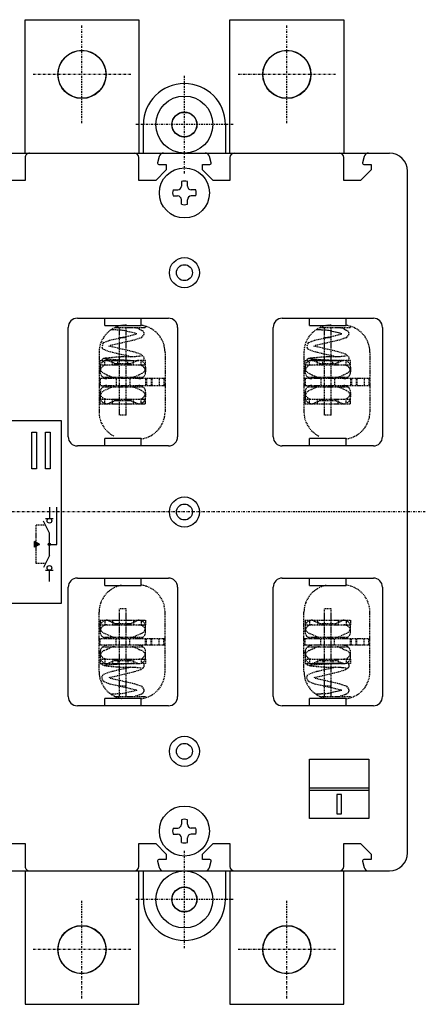
# Model space of a CAD drawing. Extents: x -1 to 239, y -114 to 116.
# Drawn here: x 150 to 239, y -108 to 108 of the extents above; entities that cross this region are included whole.
import ezdxf

# ---------------------------------------------------------------- set-up
doc = ezdxf.new("R2010")
doc.units = 0
doc.linetypes.add('DASHDOT', pattern=[1, 0.5, -0.25, 0, -0.25])
doc.linetypes.add('HIDDEN', pattern=[0.375, 0.25, -0.125])
doc.layers.add('CP_AXIS', color=143, linetype='DASHDOT')
doc.layers.add('cp_hidde', color=203, linetype='HIDDEN')

msp = doc.modelspace()

# ---------------------------------------------------------------- hatches: boundary and pattern name
for points in [[(153.11, -6.48), (153.11, -7.1), (154.18, -7.1)], [(153.11, -7.1), (154.18, -7.1), (153.11, -7.71)]]:
    msp.add_hatch(color=2).paths.add_polyline_path(points)

# ---------------------------------------------------------------- linework, layer by layer
for p, q in [((151, 78.75), (151, 108)), ((151, 108), (176, 108)), ((176, 108), (176, 78.75)), ((196, 78.75), (196, 108)), ((196, 108), (221, 108)), ((221, 108), (221, 78.75)), ((177, 78.75), (177, 85)), ((195, 85), (195, 78.75)), ((141.82, 78.75), (231, 78.75)), ((180.47, 78.01), (180.1, 76.63)), ((191.9, 76.63), (191.53, 78.01)), ((225.47, 78.01), (225.1, 76.63)), ((151, 77.75), (151, 72.75)), ((176, 72.75), (176, 77.75)), ((180.39, 76.25), (182, 76.25)), ((182, 76.25), (182, 75.05)), ((190, 75.05), (190, 76.25)), ((190, 76.25), (191.61, 76.25)), ((196, 77.75), (196, 72.75)), ((221, 72.75), (221, 77.75)), ((225.39, 76.25), (227, 76.25)), ((227, 76.25), (227, 75.05)), ((182, 75.05), (179.7, 72.75)), ((192.3, 72.75), (190, 75.05)), ((227, 75.05), (224.7, 72.75)), ((235, -74.75), (235, 74.75)), ((151, 72.75), (147.3, 72.75)), ((179.7, 72.75), (176, 72.75)), ((185.33, 72.49), (185.33, 71.49)), ((186.66, 71.49), (186.66, 72.49)), ((196, 72.75), (192.3, 72.75)), ((224.7, 72.75), (221, 72.75)), ((183.51, 70.66), (184.52, 70.66)), ((183.51, 69.33), (184.51, 69.33)), ((188.49, 70.66), (187.48, 70.66)), ((188.49, 69.33), (187.48, 69.33)), ((185.33, 67.51), (185.33, 68.5)), ((186.66, 67.51), (186.66, 68.5)), ((162.5, 42.5), (182.5, 42.5)), ((168.5, 40.9), (168.5, 42.5)), ((176.5, 40.9), (176.5, 42.5)), ((207.5, 42.5), (227.5, 42.5)), ((213.5, 40.9), (213.5, 42.5)), ((221.5, 40.9), (221.5, 42.5)), ((160.5, 16.5), (160.5, 40.5)), ((168.5, 40.9), (176.5, 40.9)), ((184.5, 40.5), (184.5, 16.5)), ((205.5, 16.5), (205.5, 40.5)), ((213.5, 40.9), (221.5, 40.9)), ((229.5, 40.5), (229.5, 16.5)), ((159, 20), (146.5, 20)), ((159, -20), (159, 20)), ((152.5, 9.5), (152.5, 17.5)), ((152.5, 17.5), (153.5, 17.5)), ((153.5, 17.5), (153.5, 9.5)), ((155.5, 9.5), (155.5, 17.5)), ((155.5, 17.5), (156.5, 17.5)), ((156.5, 17.5), (156.5, 9.5)), ((176.5, 16.1), (168.5, 16.1)), ((168.5, 14.5), (168.5, 16.1)), ((176.5, 14.5), (176.5, 16.1)), ((213.5, 14.5), (213.5, 16.1)), ((221.5, 16.1), (213.5, 16.1)), ((221.5, 14.5), (221.5, 16.1)), ((182.5, 14.5), (162.5, 14.5)), ((227.5, 14.5), (207.5, 14.5)), ((153.5, 9.5), (152.5, 9.5)), ((156.5, 9.5), (155.5, 9.5)), ((156.36, 1.07), (156.36, -1.41)), ((158, -7.1), (158, 1.06)), ((156.36, -4.62), (155.09, -1.99)), ((155.53, -1.41), (157.18, -1.41)), ((153.11, -7.71), (153.11, -6.48)), ((154.18, -7.1), (153.11, -6.48)), ((156.36, -9.57), (156.36, -4.62)), ((154.18, -7.1), (153.11, -7.71)), ((153.11, -7.1), (154.18, -7.1)), ((156.36, -7.1), (158, -7.1)), ((156.36, -9.57), (155.09, -12.2)), ((155.53, -12.78), (157.18, -12.78)), ((156.36, -15.26), (156.36, -12.78)), ((162.5, -14.5), (182.5, -14.5)), ((168.5, -16.1), (168.5, -14.5)), ((176.5, -16.1), (176.5, -14.5)), ((207.5, -14.5), (227.5, -14.5)), ((213.5, -16.1), (213.5, -14.5)), ((221.5, -16.1), (221.5, -14.5)), ((160.5, -40.5), (160.5, -16.5)), ((168.5, -16.1), (176.5, -16.1)), ((184.5, -16.5), (184.5, -40.5)), ((205.5, -40.5), (205.5, -16.5)), ((213.5, -16.1), (221.5, -16.1)), ((229.5, -16.5), (229.5, -40.5)), ((146.5, -20), (159, -20)), ((176.5, -40.9), (168.5, -40.9)), ((168.5, -42.5), (168.5, -40.9)), ((176.5, -42.5), (176.5, -40.9)), ((213.5, -42.5), (213.5, -40.9)), ((221.5, -40.9), (213.5, -40.9)), ((221.5, -42.5), (221.5, -40.9)), ((182.5, -42.5), (162.5, -42.5)), ((227.5, -42.5), (207.5, -42.5)), ((213.5, -67.25), (213.5, -54.25)), ((213.5, -54.25), (226.5, -54.25)), ((226.5, -54.25), (226.5, -67.25)), ((213.5, -60.5), (226.5, -60.5)), ((213.5, -61), (226.5, -61)), ((219.5, -62), (219.5, -66.25)), ((220.5, -62), (219.5, -62)), ((220.5, -66.25), (220.5, -62)), ((219.5, -66.25), (220.5, -66.25)), ((185.33, -67.51), (185.33, -68.51)), ((186.66, -68.51), (186.66, -67.51)), ((226.5, -67.25), (213.5, -67.25)), ((183.51, -69.34), (184.52, -69.34)), ((183.51, -70.67), (184.51, -70.67)), ((188.49, -69.34), (187.48, -69.34)), ((188.49, -70.67), (187.48, -70.67)), ((147.3, -72.75), (151, -72.75)), ((151, -72.75), (151, -77.75)), ((176, -77.75), (176, -72.75)), ((176, -72.75), (179.7, -72.75)), ((179.7, -72.75), (182, -75.05)), ((185.33, -72.49), (185.33, -71.5)), ((186.66, -72.49), (186.66, -71.5)), ((190, -75.05), (192.3, -72.75)), ((192.3, -72.75), (196, -72.75)), ((196, -72.75), (196, -77.75)), ((221, -72.75), (224.7, -72.75)), ((221, -77.75), (221, -72.75)), ((224.7, -72.75), (227, -75.05)), ((182, -75.05), (182, -76.25)), ((190, -76.25), (190, -75.05)), ((227, -75.05), (227, -76.25)), ((180.1, -76.63), (180.47, -78.01)), ((182, -76.25), (180.39, -76.25)), ((191.61, -76.25), (190, -76.25)), ((191.53, -78.01), (191.9, -76.63)), ((225.1, -76.63), (225.47, -78.01)), ((227, -76.25), (225.39, -76.25)), ((141.82, -78.75), (231, -78.75)), ((151, -78.75), (151, -108)), ((176, -108), (176, -78.75)), ((177, -85), (177, -78.75)), ((195, -78.75), (195, -85)), ((196, -78.75), (196, -108)), ((221, -108), (221, -78.75)), ((151, -108), (176, -108)), ((196, -108), (221, -108))]:
    msp.add_line(p, q)
for centre, radius in [((163.5, 96), 5.29), ((163.5, 96), 5.25), ((208.5, 96), 5.29), ((208.5, 96), 5.25), ((186, 85), 6.25), ((186, 85), 2.75), ((186, 70), 5.5), ((186, 52.5), 3.3), ((186, 52.5), 1.75), ((186, 0), 3.3), ((186, 0), 1.75), ((156.36, -1.93), 0.516), ((156.36, -7.1), 0.268), ((156.36, -12.27), 0.516), ((186, -52.5), 3.3), ((186, -52.5), 1.75), ((186, -70), 5.5), ((186, -85), 6.25), ((186, -85), 2.75), ((163.5, -96), 5.29), ((208.5, -96), 5.29), ((163.5, -96), 5.25), ((208.5, -96), 5.25)]:
    msp.add_circle(centre, radius)
for centre, radius, start, end in [((186, 85), 9, 0, 180), ((152, 77.75), 1, 90.0016, 180.0379), ((175, 77.75), 1, 359.9874, 89.9731), ((181.44, 77.75), 1, 90.0552, 164.9949), ((190.56, 77.75), 1, 15.0051, 89.9448), ((197, 77.75), 1, 90.0269, 180.0126), ((220, 77.75), 1, 359.9874, 89.9731), ((226.44, 77.75), 1, 90.0552, 164.9949), ((231, 74.75), 4, 359.9987, 89.9914), ((180.39, 76.55), 0.3, 164.9887, 269.9461), ((191.61, 76.55), 0.3, 270.0539, 15.0113), ((225.39, 76.55), 0.3, 164.9887, 269.9461), ((184.5, 71.5), 0.832, 271.1791, 359.9725), ((186, 70.02), 2.56, 74.9546, 105.0454), ((187.5, 71.5), 0.832, 180.0275, 268.8209), ((184.5, 68.5), 0.832, 0.0275, 89.1767), ((187.5, 68.5), 0.832, 90.8233, 179.9725), ((186, 70), 2.58, 345.0485, 14.8921), ((186, 70.01), 2.59, 255.1296, 284.8704), ((162.5, 40.5), 2, 90.0071, 179.9929), ((182.5, 40.5), 2, 0.0071, 89.9929), ((207.5, 40.5), 2, 90.0071, 179.9929), ((227.5, 40.5), 2, 0.0071, 89.9929), ((162.5, 16.5), 2, 180.0071, 269.9929), ((182.5, 16.5), 2, 270.0071, 359.9929), ((207.5, 16.5), 2, 180.0071, 269.9929), ((227.5, 16.5), 2, 270.0071, 359.9929), ((162.5, -16.5), 2, 90.0071, 179.9929), ((182.5, -16.5), 2, 0.0071, 89.9929), ((207.5, -16.5), 2, 90.0071, 179.9929), ((227.5, -16.5), 2, 0.0071, 89.9929), ((162.5, -40.5), 2, 180.0071, 269.9929), ((182.5, -40.5), 2, 270.0071, 359.9929), ((207.5, -40.5), 2, 180.0071, 269.9929), ((227.5, -40.5), 2, 270.0071, 359.9929), ((184.5, -68.5), 0.832, 271.1791, 359.9725), ((186, -69.98), 2.56, 74.9546, 105.0454), ((187.5, -68.5), 0.832, 180.0275, 268.8209), ((184.5, -71.5), 0.832, 0.0275, 89.1767), ((187.5, -71.5), 0.832, 90.8233, 179.9725), ((186, -70), 2.58, 345.0485, 14.8921), ((186, -69.99), 2.59, 255.1296, 284.8704), ((231, -74.75), 4, 270.0086, 0.0013), ((152, -77.75), 1, 179.9621, 269.9984), ((175, -77.75), 1, 270.0269, 0.0126), ((180.39, -76.55), 0.3, 90.0539, 195.0113), ((191.61, -76.55), 0.3, 344.9887, 89.9461), ((197, -77.75), 1, 179.9874, 269.9731), ((220, -77.75), 1, 270.0269, 0.0126), ((225.39, -76.55), 0.3, 90.0539, 195.0113), ((181.44, -77.75), 1, 195.0051, 269.9448), ((190.56, -77.75), 1, 270.0552, 344.9949), ((226.44, -77.75), 1, 195.0051, 269.9448), ((186, -85), 9, 180, 0)]:
    msp.add_arc(centre, radius, start, end)
for centre in [(186, 85), (186, -85)]:
    msp.add_ellipse(centre, major_axis=(2.72, 0), ratio=0.983133)
for centre in [(186, 70), (186, -70)]:
    msp.add_ellipse(centre, major_axis=(-2.58, 0), ratio=1, start_param=-0.259917, end_param=0.260953)
at = {"layer": 'CP_AXIS'}
for p, q in [((163.5, 85.29), (163.5, 106.71)), ((208.5, 85.29), (208.5, 106.71)), ((174.21, 96), (152.79, 96)), ((186, 74.29), (186, 95.71)), ((219.21, 96), (197.79, 96)), ((196.71, 85), (175.29, 85)), ((238.9, 0), (-1.31, 0)), ((186, -95.71), (186, -74.29)), ((163.5, -106.71), (163.5, -85.29)), ((196.71, -85), (175.29, -85)), ((208.5, -106.71), (208.5, -85.29)), ((174.21, -96), (152.79, -96)), ((219.21, -96), (197.79, -96))]:
    msp.add_line(p, q, dxfattribs=at)
at = {"layer": 'cp_hidde'}
for p, q in [((169.61, 37.68), (175.1, 38.94)), ((172.51, 39.85), (169.91, 39.99)), ((170.74, 40.45), (177.49, 40.45)), ((171.74, 21.25), (171.74, 40.45)), ((175.54, 39.11), (172.51, 39.85)), ((173.24, 21.25), (173.24, 40.45)), ((175.1, 38.94), (175.54, 39.11)), ((176.15, 40.12), (175.16, 40.45)), ((176.15, 40.12), (176.86, 39.71)), ((176.56, 38.24), (177.09, 38.88)), ((177.49, 40.45), (177.49, 40.74)), ((214.61, 37.68), (220.1, 38.94)), ((217.51, 39.85), (214.91, 39.99)), ((215.74, 40.45), (222.49, 40.45)), ((216.74, 21.25), (216.74, 40.45)), ((220.54, 39.11), (217.51, 39.85)), ((218.24, 21.25), (218.24, 40.45)), ((220.1, 38.94), (220.54, 39.11)), ((221.15, 40.12), (220.16, 40.45)), ((221.15, 40.12), (221.86, 39.71)), ((221.56, 38.24), (222.09, 38.88)), ((222.49, 40.45), (222.49, 40.74)), ((168.07, 36.96), (167.89, 36.24)), ((168.3, 37.18), (168.07, 36.96)), ((168.3, 37.18), (169.61, 37.68)), ((175.05, 37.73), (169.59, 36.47)), ((173.24, 38.2), (171.74, 38.2)), ((176.56, 38.24), (175.05, 37.73)), ((213.07, 36.96), (212.88, 36.24)), ((213.3, 37.18), (213.07, 36.96)), ((213.3, 37.18), (214.61, 37.68)), ((220.05, 37.73), (214.59, 36.47)), ((218.24, 38.2), (216.74, 38.2)), ((221.56, 38.24), (220.05, 37.73)), ((167.25, 35), (167.25, 22)), ((167.89, 36.24), (167.96, 35.93)), ((167.96, 35.93), (168.18, 35.71)), ((169.18, 35.26), (168.18, 35.71)), ((170.28, 34.96), (169.18, 35.26)), ((174.75, 35.15), (169.32, 36.41)), ((174.19, 34.07), (170.28, 34.96)), ((176.37, 34.64), (174.75, 35.15)), ((176.89, 34.22), (176.37, 34.64)), ((181.75, 35), (181.75, 22)), ((212.25, 35), (212.25, 22)), ((212.88, 36.24), (212.96, 35.93)), ((212.96, 35.93), (213.18, 35.71)), ((214.18, 35.26), (213.18, 35.71)), ((215.28, 34.96), (214.18, 35.26)), ((219.75, 35.15), (214.32, 36.41)), ((219.19, 34.07), (215.28, 34.96)), ((221.37, 34.64), (219.75, 35.15)), ((221.89, 34.22), (221.37, 34.64)), ((226.75, 35), (226.75, 22)), ((167.49, 33.25), (168.99, 33.25)), ((167.49, 32.25), (167.49, 33.25)), ((168.49, 32.25), (168.49, 33.25)), ((169.02, 33.25), (175.96, 33.25)), ((170.74, 32.55), (169.31, 33.19)), ((170.19, 32.25), (170.19, 33.25)), ((170.74, 32.25), (170.74, 32.55)), ((170.74, 32.55), (174.24, 32.55)), ((171.39, 32.25), (171.39, 33.25)), ((173.59, 32.25), (173.59, 33.25)), ((175.68, 33.19), (174.24, 32.55)), ((174.24, 32.55), (174.24, 32.25)), ((174.79, 32.25), (174.79, 33.25)), ((176.49, 32.25), (176.49, 33.25)), ((177.49, 33.25), (176.49, 33.25)), ((177.49, 32.25), (177.49, 33.25)), ((212.49, 33.25), (213.99, 33.25)), ((212.49, 32.25), (212.49, 33.25)), ((213.49, 32.25), (213.49, 33.25)), ((220.96, 33.25), (214.02, 33.25)), ((214.02, 33.25), (220.96, 33.25)), ((215.74, 32.55), (214.31, 33.19)), ((215.19, 32.25), (215.19, 33.25)), ((215.74, 32.25), (215.74, 32.55)), ((215.74, 32.55), (219.24, 32.55)), ((216.39, 32.25), (216.39, 33.25)), ((218.59, 32.25), (218.59, 33.25)), ((220.68, 33.19), (219.24, 32.55)), ((219.24, 32.55), (219.24, 32.25)), ((219.79, 32.25), (219.79, 33.25)), ((222.49, 33.25), (221.49, 33.25)), ((221.49, 32.25), (221.49, 33.25)), ((222.49, 32.25), (222.49, 33.25)), ((167.49, 32.25), (168.99, 32.25)), ((167.49, 30.75), (167.49, 31.75)), ((167.49, 30.75), (167.56, 31.21)), ((167.51, 30.98), (167.49, 30.75)), ((168.38, 30.38), (169.85, 29.72)), ((169.02, 32.25), (175.97, 32.25)), ((175.13, 29.72), (176.6, 30.38)), ((175.99, 32.25), (177.49, 32.25)), ((177.42, 31.21), (177.49, 30.75)), ((177.49, 31.75), (177.49, 30.75)), ((212.49, 32.25), (213.99, 32.25)), ((212.49, 30.75), (212.49, 31.75)), ((212.49, 30.75), (212.56, 31.21)), ((212.51, 30.98), (212.49, 30.75)), ((213.38, 30.38), (214.85, 29.72)), ((214.02, 32.25), (220.96, 32.25)), ((220.13, 29.72), (221.6, 30.38)), ((220.99, 32.25), (222.49, 32.25)), ((222.42, 31.21), (222.49, 30.75)), ((222.49, 31.75), (222.49, 30.75)), ((181.75, 29.25), (167.25, 29.25)), ((167.43, 29.25), (167.43, 27.75)), ((167.49, 29.25), (167.49, 27.75)), ((168.09, 29.55), (176.89, 29.55)), ((170.99, 29.25), (170.99, 27.75)), ((173.99, 29.25), (173.99, 27.75)), ((177.49, 29.25), (177.49, 27.75)), ((177.66, 29.25), (177.66, 27.75)), ((178.72, 29.25), (178.72, 27.75)), ((178.83, 29.25), (178.83, 27.75)), ((180.49, 29.25), (180.49, 27.75)), ((181.49, 29.25), (181.49, 27.75)), ((226.75, 29.25), (212.25, 29.25)), ((212.43, 29.25), (212.43, 27.75)), ((212.49, 29.25), (212.49, 27.75)), ((213.09, 29.55), (221.89, 29.55)), ((215.99, 29.25), (215.99, 27.75)), ((218.99, 29.25), (218.99, 27.75)), ((222.49, 29.25), (222.49, 27.75)), ((222.66, 29.25), (222.66, 27.75)), ((223.72, 29.25), (223.72, 27.75)), ((223.83, 29.25), (223.83, 27.75)), ((225.49, 29.25), (225.49, 27.75)), ((226.49, 29.25), (226.49, 27.75)), ((167.25, 27.75), (181.75, 27.75)), ((167.56, 25.79), (167.49, 26.25)), ((167.49, 26.25), (167.51, 26.02)), ((167.49, 25.25), (167.49, 26.25)), ((168.09, 27.45), (176.89, 27.45)), ((169.85, 27.28), (168.38, 26.62)), ((176.6, 26.62), (175.13, 27.28)), ((177.49, 26.25), (177.42, 25.79)), ((177.49, 26.25), (177.47, 26.02)), ((177.49, 26.25), (177.49, 25.25)), ((212.25, 27.75), (226.75, 27.75)), ((212.56, 25.79), (212.49, 26.25)), ((212.49, 26.25), (212.51, 26.02)), ((212.49, 25.25), (212.49, 26.25)), ((213.09, 27.45), (221.89, 27.45)), ((214.85, 27.28), (213.38, 26.62)), ((221.6, 26.62), (220.13, 27.28)), ((222.49, 26.25), (222.42, 25.79)), ((222.49, 26.25), (222.47, 26.02)), ((222.49, 26.25), (222.49, 25.25)), ((167.49, 24.75), (168.99, 24.75)), ((167.49, 23.75), (167.49, 24.75)), ((168.49, 23.75), (168.49, 24.75)), ((169.02, 24.75), (175.97, 24.75)), ((169.31, 23.81), (170.74, 24.45)), ((170.19, 23.75), (170.19, 24.75)), ((170.74, 24.45), (170.74, 24.75)), ((170.74, 24.45), (174.24, 24.45)), ((174.24, 24.75), (174.24, 24.45)), ((174.24, 24.45), (175.68, 23.81)), ((174.79, 23.75), (174.79, 24.75)), ((175.99, 24.75), (177.49, 24.75)), ((176.49, 23.75), (176.49, 24.75)), ((177.49, 23.75), (177.49, 24.75)), ((212.49, 24.75), (213.99, 24.75)), ((212.49, 23.75), (212.49, 24.75)), ((213.49, 23.75), (213.49, 24.75)), ((214.02, 24.75), (220.96, 24.75)), ((214.31, 23.81), (215.74, 24.45)), ((215.19, 23.75), (215.19, 24.75)), ((215.74, 24.45), (215.74, 24.75)), ((215.74, 24.45), (219.24, 24.45)), ((219.24, 24.75), (219.24, 24.45)), ((219.24, 24.45), (220.68, 23.81)), ((219.79, 23.75), (219.79, 24.75)), ((220.99, 24.75), (222.49, 24.75)), ((221.49, 23.75), (221.49, 24.75)), ((222.49, 23.75), (222.49, 24.75)), ((167.49, 23.75), (168.99, 23.75)), ((169.02, 23.75), (175.96, 23.75)), ((175.99, 23.75), (177.49, 23.75)), ((212.49, 23.75), (213.99, 23.75)), ((214.02, 23.75), (220.96, 23.75)), ((220.99, 23.75), (222.49, 23.75)), ((173.24, 21.25), (171.74, 21.25)), ((218.24, 21.25), (216.74, 21.25)), ((153.47, -11.28), (153.47, -2.91)), ((155.53, -2.91), (153.47, -2.91)), ((155.53, -11.28), (153.47, -11.28)), ((171.74, -40.45), (171.74, -21.25)), ((173.24, -21.25), (171.74, -21.25)), ((173.24, -40.45), (173.24, -21.25)), ((216.74, -40.45), (216.74, -21.25)), ((218.24, -21.25), (216.74, -21.25)), ((218.24, -40.45), (218.24, -21.25)), ((167.25, -35), (167.25, -22)), ((167.49, -23.75), (168.99, -23.75)), ((167.49, -23.75), (167.49, -24.75)), ((168.49, -23.75), (168.49, -24.75)), ((169.02, -23.75), (175.96, -23.75)), ((170.19, -23.75), (170.19, -24.75)), ((174.79, -23.75), (174.79, -24.75)), ((175.99, -23.75), (177.49, -23.75)), ((176.49, -23.75), (176.49, -24.75)), ((177.49, -23.75), (177.49, -24.75)), ((181.75, -35), (181.75, -22)), ((212.25, -35), (212.25, -22)), ((212.49, -23.75), (213.99, -23.75)), ((212.49, -23.75), (212.49, -24.75)), ((213.49, -23.75), (213.49, -24.75)), ((214.02, -23.75), (220.96, -23.75)), ((215.19, -23.75), (215.19, -24.75)), ((219.79, -23.75), (219.79, -24.75)), ((220.99, -23.75), (222.49, -23.75)), ((221.49, -23.75), (221.49, -24.75)), ((222.49, -23.75), (222.49, -24.75)), ((226.75, -35), (226.75, -22)), ((167.49, -24.75), (168.99, -24.75)), ((167.49, -26.25), (167.49, -25.25)), ((167.56, -25.79), (167.49, -26.25)), ((169.02, -24.75), (175.97, -24.75)), ((169.31, -23.81), (170.74, -24.45)), ((170.74, -24.45), (170.74, -24.75)), ((170.74, -24.45), (174.24, -24.45)), ((174.24, -24.45), (175.68, -23.81)), ((174.24, -24.75), (174.24, -24.45)), ((175.99, -24.75), (177.49, -24.75)), ((177.49, -26.25), (177.42, -25.79)), ((177.49, -26.25), (177.49, -25.25)), ((212.49, -24.75), (213.99, -24.75)), ((212.49, -25.25), (212.49, -26.25)), ((212.56, -25.79), (212.49, -26.25)), ((214.02, -24.75), (220.96, -24.75)), ((214.31, -23.81), (215.74, -24.45)), ((215.74, -24.45), (215.74, -24.75)), ((215.74, -24.45), (219.24, -24.45)), ((219.24, -24.45), (220.68, -23.81)), ((219.24, -24.75), (219.24, -24.45)), ((220.99, -24.75), (222.49, -24.75)), ((222.49, -26.25), (222.42, -25.79)), ((222.49, -26.25), (222.49, -25.25)), ((167.25, -27.75), (181.75, -27.75)), ((167.43, -29.25), (167.43, -27.75)), ((167.49, -26.25), (167.51, -26.02)), ((167.49, -29.25), (167.49, -27.75)), ((168.09, -27.45), (176.89, -27.45)), ((169.85, -27.28), (168.38, -26.62)), ((170.99, -29.25), (170.99, -27.75)), ((173.99, -29.25), (173.99, -27.75)), ((176.6, -26.62), (175.13, -27.28)), ((177.49, -26.25), (177.47, -26.02)), ((177.49, -29.25), (177.49, -27.75)), ((177.66, -29.25), (177.66, -27.75)), ((178.72, -29.25), (178.72, -27.75)), ((178.83, -29.25), (178.83, -27.75)), ((180.49, -29.25), (180.49, -27.75)), ((181.49, -29.25), (181.49, -27.75)), ((212.25, -27.75), (226.75, -27.75)), ((212.43, -29.25), (212.43, -27.75)), ((212.49, -26.25), (212.51, -26.02)), ((212.49, -29.25), (212.49, -27.75)), ((213.09, -27.45), (221.89, -27.45)), ((214.85, -27.28), (213.38, -26.62)), ((215.99, -29.25), (215.99, -27.75)), ((218.99, -29.25), (218.99, -27.75)), ((221.6, -26.62), (220.13, -27.28)), ((222.49, -26.25), (222.47, -26.02)), ((222.49, -29.25), (222.49, -27.75)), ((222.66, -29.25), (222.66, -27.75)), ((223.72, -29.25), (223.72, -27.75)), ((223.83, -29.25), (223.83, -27.75)), ((225.49, -29.25), (225.49, -27.75)), ((226.49, -29.25), (226.49, -27.75)), ((181.75, -29.25), (167.25, -29.25)), ((168.09, -29.55), (176.89, -29.55)), ((168.38, -30.38), (169.85, -29.72)), ((175.13, -29.72), (176.6, -30.38)), ((226.75, -29.25), (212.25, -29.25)), ((213.09, -29.55), (221.89, -29.55)), ((213.38, -30.38), (214.85, -29.72)), ((220.13, -29.72), (221.6, -30.38)), ((167.49, -30.75), (167.56, -31.21)), ((167.51, -30.98), (167.49, -30.75)), ((167.49, -30.75), (167.49, -31.75)), ((167.49, -32.25), (168.99, -32.25)), ((167.49, -32.25), (167.49, -33.25)), ((168.49, -32.25), (168.49, -33.25)), ((169.02, -32.25), (175.97, -32.25)), ((170.19, -32.25), (170.19, -33.25)), ((170.74, -32.25), (170.74, -32.55)), ((171.39, -32.25), (171.39, -33.25)), ((173.59, -32.25), (173.59, -33.25)), ((174.24, -32.55), (174.24, -32.25)), ((174.79, -32.25), (174.79, -33.25)), ((175.99, -32.25), (177.49, -32.25)), ((176.49, -32.25), (176.49, -33.25)), ((177.42, -31.21), (177.49, -30.75)), ((177.49, -31.75), (177.49, -30.75)), ((177.49, -32.25), (177.49, -33.25)), ((212.49, -30.75), (212.56, -31.21)), ((212.51, -30.98), (212.49, -30.75)), ((212.49, -30.75), (212.49, -31.75)), ((212.49, -32.25), (213.99, -32.25)), ((212.49, -32.25), (212.49, -33.25)), ((213.49, -32.25), (213.49, -33.25)), ((214.02, -32.25), (220.96, -32.25)), ((215.19, -32.25), (215.19, -33.25)), ((215.74, -32.25), (215.74, -32.55)), ((216.39, -32.25), (216.39, -33.25)), ((218.59, -32.25), (218.59, -33.25)), ((219.24, -32.55), (219.24, -32.25)), ((219.79, -32.25), (219.79, -33.25)), ((220.99, -32.25), (222.49, -32.25)), ((221.49, -32.25), (221.49, -33.25)), ((222.42, -31.21), (222.49, -30.75)), ((222.49, -31.75), (222.49, -30.75)), ((222.49, -32.25), (222.49, -33.25)), ((167.49, -33.25), (168.99, -33.25)), ((169.02, -33.25), (175.96, -33.25)), ((170.74, -32.55), (169.31, -33.19)), ((174.19, -34.07), (170.28, -34.96)), ((170.74, -32.55), (174.24, -32.55)), ((175.68, -33.19), (174.24, -32.55)), ((176.89, -34.22), (176.37, -34.64)), ((177.49, -33.25), (176.49, -33.25)), ((212.49, -33.25), (213.99, -33.25)), ((220.96, -33.25), (214.02, -33.25)), ((214.02, -33.25), (220.96, -33.25)), ((215.74, -32.55), (214.31, -33.19)), ((219.19, -34.07), (215.28, -34.96)), ((215.74, -32.55), (219.24, -32.55)), ((220.68, -33.19), (219.24, -32.55)), ((221.89, -34.22), (221.37, -34.64)), ((222.49, -33.25), (221.49, -33.25)), ((167.89, -36.24), (167.96, -35.93)), ((168.07, -36.96), (167.89, -36.24)), ((167.96, -35.93), (168.18, -35.71)), ((169.18, -35.26), (168.18, -35.71)), ((170.28, -34.96), (169.18, -35.26)), ((174.75, -35.15), (169.32, -36.41)), ((175.05, -37.73), (169.59, -36.47)), ((176.37, -34.64), (174.75, -35.15)), ((212.88, -36.24), (212.96, -35.93)), ((213.07, -36.96), (212.88, -36.24)), ((212.96, -35.93), (213.18, -35.71)), ((214.18, -35.26), (213.18, -35.71)), ((215.28, -34.96), (214.18, -35.26)), ((219.75, -35.15), (214.32, -36.41)), ((220.05, -37.73), (214.59, -36.47)), ((221.37, -34.64), (219.75, -35.15)), ((168.3, -37.18), (168.07, -36.96)), ((168.3, -37.18), (169.61, -37.68)), ((169.61, -37.68), (175.1, -38.94)), ((173.24, -38.2), (171.74, -38.2)), ((176.56, -38.24), (175.05, -37.73)), ((176.56, -38.24), (177.09, -38.88)), ((213.3, -37.18), (213.07, -36.96)), ((213.3, -37.18), (214.61, -37.68)), ((214.61, -37.68), (220.1, -38.94)), ((218.24, -38.2), (216.74, -38.2)), ((221.56, -38.24), (220.05, -37.73)), ((221.56, -38.24), (222.09, -38.88)), ((172.51, -39.85), (169.91, -39.99)), ((170.74, -40.45), (177.49, -40.45)), ((175.54, -39.11), (172.51, -39.85)), ((175.1, -38.94), (175.54, -39.11)), ((176.15, -40.12), (175.16, -40.45)), ((176.15, -40.12), (176.86, -39.71)), ((177.49, -40.45), (177.49, -40.74)), ((217.51, -39.85), (214.91, -39.99)), ((215.74, -40.45), (222.49, -40.45)), ((220.54, -39.11), (217.51, -39.85)), ((220.1, -38.94), (220.54, -39.11)), ((221.15, -40.12), (220.16, -40.45)), ((221.15, -40.12), (221.86, -39.71)), ((222.49, -40.45), (222.49, -40.74))]:
    msp.add_line(p, q, dxfattribs=at)
for centre, radius, start, end in [((173.25, 35), 6, 90.0025, 179.9975), ((175.75, 35), 6, 359.997, 82.8231), ((176.5, 39.16), 0.655, 334.5061, 56.5962), ((218.25, 35), 6, 90.0025, 179.9975), ((220.75, 35), 6, 359.997, 82.8231), ((221.5, 39.16), 0.655, 334.5061, 56.5962), ((168.99, 31.75), 1.5, 91.6797, 179.9747), ((168.5, 32.96), 0.744, 96.4182, 157.0274), ((174.86, -21.01), 55.09, 90.6966, 96.7117), ((180.91, 182.01), 148.89, 265.206, 267.5659), ((169.01, 32.51), 0.738, 66.6046, 89.3386), ((173.38, 58.67), 24.61, 271.8847, 277.3104), ((175.97, 32.51), 0.738, 90.6614, 113.3954), ((175.99, 31.75), 1.5, 0.0253, 88.3203), ((176.59, 33.7), 0.6, 311.3725, 60.0729), ((213.99, 31.75), 1.5, 91.6797, 179.9747), ((213.5, 32.96), 0.744, 96.4182, 157.0274), ((219.86, -21.01), 55.09, 90.6966, 96.7117), ((225.91, 182.01), 148.89, 265.206, 267.5659), ((214.01, 32.51), 0.738, 66.6046, 89.3386), ((218.38, 58.67), 24.61, 271.8847, 277.3104), ((220.97, 32.51), 0.738, 90.6614, 113.3954), ((220.99, 31.75), 1.5, 0.0253, 88.3203), ((221.59, 33.7), 0.6, 311.3725, 60.0729), ((168.99, 30.75), 1.5, 89.9827, 233.1474), ((169, 31.75), 1.51, 182.0802, 245.8219), ((175.99, 30.75), 1.5, 306.8567, 90.0132), ((175.98, 31.75), 1.51, 294.1781, 357.9198), ((213.99, 30.75), 1.5, 89.9827, 233.1474), ((214, 31.75), 1.51, 182.0802, 245.8219), ((220.99, 30.75), 1.5, 306.8567, 90.0132), ((220.98, 31.75), 1.51, 294.1781, 357.9198), ((168.99, 30.75), 1.5, 233.0532, 268.8564), ((170.67, 31.55), 2, 245.9968, 268.8701), ((174.32, 31.55), 2, 271.1299, 294.0032), ((175.99, 30.75), 1.5, 271.1436, 306.9468), ((213.99, 30.75), 1.5, 233.0532, 268.8564), ((215.67, 31.55), 2, 245.9968, 268.8701), ((219.32, 31.55), 2, 271.1299, 294.0032), ((220.99, 30.75), 1.5, 271.1436, 306.9468), ((168.99, 26.25), 1.5, 126.8638, 269.9973), ((168.99, 25.25), 1.5, 114.0339, 178.0639), ((168.99, 26.25), 1.5, 91.4636, 126.8838), ((170.66, 25.47), 1.98, 91.2531, 114.1862), ((174.32, 25.47), 1.98, 65.8138, 88.7469), ((175.99, 26.25), 1.5, 270.0027, 53.1362), ((175.99, 26.25), 1.5, 53.1162, 88.5364), ((175.99, 25.25), 1.5, 1.9361, 65.9661), ((213.99, 26.25), 1.5, 126.8638, 269.9973), ((213.99, 25.25), 1.5, 114.0339, 178.0639), ((213.99, 26.25), 1.5, 91.4636, 126.8838), ((215.66, 25.47), 1.98, 91.2531, 114.1862), ((219.32, 25.47), 1.98, 65.8138, 88.7469), ((220.99, 26.25), 1.5, 270.0027, 53.1362), ((220.99, 26.25), 1.5, 53.1162, 88.5364), ((220.99, 25.25), 1.5, 1.9361, 65.9661), ((168.99, 25.25), 1.5, 180.0215, 268.8356), ((169.01, 24.49), 0.738, 272.4903, 293.5209), ((175.97, 24.49), 0.738, 246.4791, 267.5097), ((175.99, 25.25), 1.5, 271.1644, 359.9785), ((213.99, 25.25), 1.5, 180.0215, 268.8356), ((214.01, 24.49), 0.738, 272.4903, 293.5209), ((220.97, 24.49), 0.738, 246.4791, 267.5097), ((220.99, 25.25), 1.5, 271.1644, 359.9785), ((173.25, 22), 6, 179.9995, 242.7602), ((175.75, 22), 6, 277.187, 359.9995), ((218.25, 22), 6, 179.9995, 242.7602), ((220.75, 22), 6, 277.187, 359.9995), ((173.25, -22), 6, 100.4956, 180.0005), ((175.75, -22), 6, 0.0005, 82.813), ((218.25, -22), 6, 100.4956, 180.0005), ((220.75, -22), 6, 0.0005, 82.813), ((168.99, -25.25), 1.5, 91.1644, 179.9785), ((169.01, -24.49), 0.738, 66.4791, 87.5097), ((175.97, -24.49), 0.738, 92.4903, 113.5209), ((175.99, -25.25), 1.5, 0.0215, 88.8356), ((213.99, -25.25), 1.5, 91.1644, 179.9785), ((214.01, -24.49), 0.738, 66.4791, 87.5097), ((220.97, -24.49), 0.738, 92.4903, 113.5209), ((220.99, -25.25), 1.5, 0.0215, 88.8356), ((168.99, -26.25), 1.5, 90.0027, 233.1362), ((168.99, -25.25), 1.5, 181.9361, 245.9661), ((175.99, -26.25), 1.5, 306.8638, 89.9973), ((175.99, -25.25), 1.5, 294.0339, 358.0639), ((213.99, -26.25), 1.5, 90.0027, 233.1362), ((213.99, -25.25), 1.5, 181.9361, 245.9661), ((220.99, -26.25), 1.5, 306.8638, 89.9973), ((220.99, -25.25), 1.5, 294.0339, 358.0639), ((168.99, -26.25), 1.5, 233.1162, 268.5364), ((170.66, -25.47), 1.98, 245.8138, 268.7469), ((174.32, -25.47), 1.98, 271.2531, 294.1862), ((175.99, -26.25), 1.5, 271.4636, 306.8838), ((213.99, -26.25), 1.5, 233.1162, 268.5364), ((215.66, -25.47), 1.98, 245.8138, 268.7469), ((219.32, -25.47), 1.98, 271.2531, 294.1862), ((220.99, -26.25), 1.5, 271.4636, 306.8838), ((168.99, -30.75), 1.5, 126.8526, 270.0173), ((168.99, -30.75), 1.5, 91.1436, 126.9468), ((170.67, -31.55), 2, 91.1299, 114.0032), ((174.32, -31.55), 2, 65.9968, 88.8701), ((175.99, -30.75), 1.5, 269.9868, 53.1433), ((175.99, -30.75), 1.5, 53.0532, 88.8564), ((213.99, -30.75), 1.5, 126.8526, 270.0173), ((213.99, -30.75), 1.5, 91.1436, 126.9468), ((215.67, -31.55), 2, 91.1299, 114.0032), ((219.32, -31.55), 2, 65.9968, 88.8701), ((220.99, -30.75), 1.5, 269.9868, 53.1433), ((220.99, -30.75), 1.5, 53.0532, 88.8564), ((169, -31.75), 1.51, 114.1781, 177.9198), ((168.99, -31.75), 1.5, 180.0253, 268.3203), ((175.99, -31.75), 1.5, 271.6797, 359.9747), ((175.98, -31.75), 1.51, 2.0802, 65.8219), ((214, -31.75), 1.51, 114.1781, 177.9198), ((213.99, -31.75), 1.5, 180.0253, 268.3203), ((220.99, -31.75), 1.5, 271.6797, 359.9747), ((220.98, -31.75), 1.51, 2.0802, 65.8219), ((168.5, -32.96), 0.744, 202.9726, 263.5818), ((174.86, 21.01), 55.09, 263.2883, 269.3034), ((180.91, -182.01), 148.89, 92.4341, 94.794), ((169.01, -32.51), 0.738, 270.6614, 293.3954), ((173.38, -58.67), 24.61, 82.6896, 88.1153), ((175.97, -32.51), 0.738, 246.6046, 269.3386), ((176.59, -33.7), 0.6, 299.9271, 48.6275), ((213.5, -32.96), 0.744, 202.9726, 263.5818), ((219.86, 21.01), 55.09, 263.2883, 269.3034), ((225.91, -182.01), 148.89, 92.4341, 94.794), ((214.01, -32.51), 0.738, 270.6614, 293.3954), ((218.38, -58.67), 24.61, 82.6896, 88.1153), ((220.97, -32.51), 0.738, 246.6046, 269.3386), ((221.59, -33.7), 0.6, 299.9271, 48.6275), ((173.25, -35), 6, 180.0025, 259.5297), ((175.75, -35), 6, 277.1769, 0.003), ((218.25, -35), 6, 180.0025, 259.5297), ((220.75, -35), 6, 277.1769, 0.003), ((176.5, -39.16), 0.655, 303.4038, 25.4939), ((221.5, -39.16), 0.655, 303.4038, 25.4939)]:
    msp.add_arc(centre, radius, start, end, dxfattribs=at)

doc.saveas('drawing.dxf')
